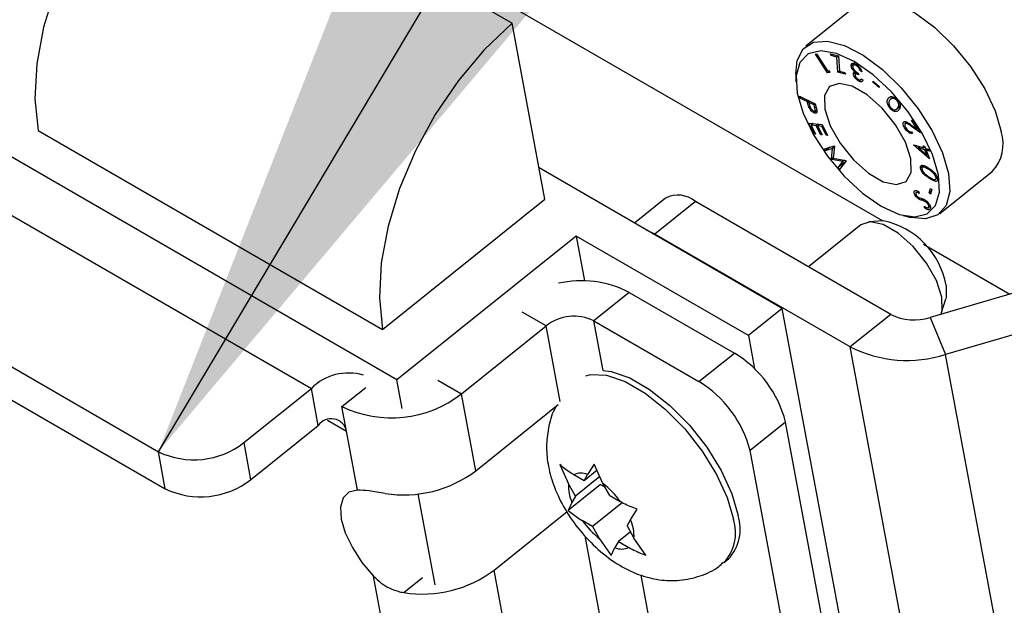
# Model space of a CAD drawing. Units: inches. Extents: x 0.1 to 10.8, y 0.2 to 8.4.
# Drawn here: x 8.4 to 8.5, y 6.2 to 6.3 of the extents above; entities that cross this region are included whole.
import ezdxf

# ---------------------------------------------------------------- set-up
doc = ezdxf.new("R2010")
doc.units = ezdxf.units.IN
doc.header["$MEASUREMENT"] = 0
doc.layers.add('FORMAT', color=7, linetype='Continuous')
doc.dimstyles.new('SLDDIMSTYLE4', dxfattribs={"dimtxt": 0.18, "dimasz": 0.08089192708333333, "dimexe": 0, "dimexo": 0.0625, "dimgap": 0, "dimtad": 0, "dimtih": 1, "dimtoh": 1, "dimdec": 0, "dimrnd": 1e-09, "dimzin": 0, "dimdsep": 46, "dimtxsty": 'Standard', "dimsah": 1, "dimcen": 0.09, "dimadec": 0, "dimazin": 0, "dimtfac": 0.08089192708333333, "dimtdec": 0, "dimtofl": 0, "dimtmove": 0, "dimatfit": 3, "dimfxl": 0, "dimfrac": 2, "dimtolj": 1, "dimtzin": 0, "dimarcsym": 0})

msp = doc.modelspace()

# ---------------------------------------------------------------- linework, layer by layer
at = {"color": 7, "linetype": 'Continuous', "lineweight": 25}
for p, q in [((8.414704136107433, 6.30777144411108), (8.444974118178775, 6.290296955416245)), ((8.434857909814875, 6.25896942676861), (8.36281535248508, 6.300558709862319)), ((8.361577091551952, 6.296176215218171), (8.427338627601943, 6.258212888528641)), ((8.437694874027843, 6.295942406746834), (8.47754205599958, 6.272939118233313)), ((8.475390753318989, 6.291956814756533), (8.470785108546215, 6.288264234829317)), ((8.447859699374511, 6.274820275192575), (8.444974118178775, 6.290296955416245)), ((8.47163743966212, 6.287571921248701), (8.471734485911393, 6.287592937189898)), ((8.4727041844102, 6.285915287903981), (8.47163743966212, 6.287571921248701)), ((8.471734485911393, 6.287592937189898), (8.47269703511794, 6.286098219730103)), ((8.472953139758568, 6.287601227597414), (8.473652776289972, 6.287410235858006)), ((8.473019193385877, 6.287443372027507), (8.472953139758568, 6.287601227597414)), ((8.473149293728165, 6.287547680096442), (8.473019193385877, 6.287443372027507)), ((8.47352295231282, 6.287305856479709), (8.473019193385877, 6.287443372027507)), ((8.473652793291485, 6.287409956603623), (8.47352295231282, 6.287305856479709)), ((8.473607028349349, 6.285983304912039), (8.47352295231282, 6.287305856479709)), ((8.473652776289972, 6.287410235858006), (8.47373329744808, 6.286087654328012)), ((8.475064178993069, 6.286756209763182), (8.474776238182278, 6.286525352953634)), ((8.475110941236421, 6.286734956040124), (8.474949540436738, 6.286605552800719)), ((8.475279914005217, 6.286628432996349), (8.475201358487686, 6.286565451038009)), ((8.475504303300962, 6.286406627591208), (8.475438866799363, 6.286354163815942)), ((8.355703842206665, 6.286249397832314), (8.413897882738821, 6.252654693316493)), ((8.469898199634546, 6.285841934992558), (8.469914629016738, 6.285148759488506)), ((8.47269703511794, 6.286098219730103), (8.472850561685815, 6.28613139650147)), ((8.472871949836453, 6.286049793988583), (8.4727041844102, 6.285915287903981)), ((8.472896377613866, 6.285956594344758), (8.4727041844102, 6.285915287903981)), ((8.472850561685815, 6.28613139650147), (8.472896377613866, 6.285956594344758)), ((8.473736194552641, 6.286086864034178), (8.473607028349349, 6.285983304912039)), ((8.474276133242945, 6.285800569037161), (8.473607028349349, 6.285983304912039)), ((8.47373329744808, 6.286087654328012), (8.474210242753792, 6.285957549623183)), ((8.474210242753792, 6.285957549623183), (8.474276133242945, 6.285800569037161)), ((8.47498820014697, 6.28627541207673), (8.474912929540043, 6.286215063798483)), ((8.475228425609107, 6.286013593653974), (8.474970485684542, 6.285806790082515)), ((8.475176874554887, 6.286052893705325), (8.475101880988944, 6.285992767544943)), ((8.47530692592881, 6.285953748775102), (8.475142107483148, 6.285821605434893)), ((8.475384109729553, 6.285894907547146), (8.475406572399057, 6.285763517845261)), ((8.475650104013988, 6.286146857891119), (8.475578947059942, 6.28608980773785)), ((8.475717834712926, 6.286007807721209), (8.475578947059942, 6.28608980773785)), ((8.475589777282533, 6.285312817760277), (8.475442437088658, 6.285194687624493)), ((8.475599973767327, 6.285308672618727), (8.475688953514545, 6.285380012212794)), ((8.475649738703739, 6.285403213836374), (8.47579466560636, 6.285317467166382)), ((8.476685810004856, 6.28509979860495), (8.476701542482825, 6.285192741786628)), ((8.476749838612145, 6.28515113359966), (8.476685810004856, 6.28509979860495)), ((8.477222400382367, 6.284637514089245), (8.476685810004856, 6.28509979860495)), ((8.476701542482825, 6.285192741786628), (8.477238132860338, 6.284730457270921)), ((8.477238132860338, 6.284730457270921), (8.477222400382367, 6.284637514089245)), ((8.470266367657587, 6.283716601489954), (8.470225715779298, 6.283869162617092)), ((8.470225715779298, 6.283869162617092), (8.471614716757541, 6.283191717880205)), ((8.470369304660034, 6.28379913132622), (8.470266367657587, 6.283716601489954)), ((8.470912346168205, 6.283401465694808), (8.470266367657587, 6.283716601489954)), ((8.478476220187948, 6.283804637912248), (8.478247192174928, 6.28362101449243)), ((8.478519707341169, 6.28378928938378), (8.478392818147508, 6.283687555856205)), ((8.356310299617922, 6.282996691778801), (8.414504340150078, 6.24940198726298)), ((8.471015344131482, 6.283484044406477), (8.470912346168205, 6.283401465694808)), ((8.470941286260352, 6.28329262379963), (8.470912346168205, 6.283401465694808)), ((8.47115125193764, 6.283417759335822), (8.47104829733441, 6.28333521538811)), ((8.47104829733441, 6.28333521538811), (8.471113694970704, 6.283078576122056)), ((8.47152027245109, 6.28310491348947), (8.47104829733441, 6.28333521538811)), ((8.47115747924247, 6.28296581586749), (8.471067101140218, 6.282893355140992)), ((8.471617146002501, 6.283182581948299), (8.47152027245109, 6.28310491348947)), ((8.471591902652559, 6.282835306565318), (8.47152027245109, 6.28310491348947)), ((8.471614716757541, 6.283191717880205), (8.471695572382144, 6.282887635133243)), ((8.478268260930548, 6.282866679536371), (8.478198473502722, 6.282810727402006)), ((8.478759325873682, 6.282740987545971), (8.479087681244494, 6.283004246766141)), ((8.471755204011892, 6.282624641997409), (8.471498189123887, 6.282418580074864)), ((8.471599723793645, 6.282568786101293), (8.471745174520287, 6.282685401354986)), ((8.471531443367958, 6.280557235362878), (8.471048312076539, 6.281503470181936)), ((8.471048312076539, 6.281503470181936), (8.472216979326419, 6.281380322408906)), ((8.471421597970169, 6.281464135352874), (8.47124837345523, 6.281325252438902)), ((8.47124837345523, 6.281325252438902), (8.471646615333322, 6.280545144170121)), ((8.471706768269215, 6.281276910072281), (8.47124837345523, 6.281325252438902)), ((8.471880036024356, 6.281415827654126), (8.471706768269215, 6.281276910072281)), ((8.472105010147306, 6.280496801803501), (8.471706768269215, 6.281276910072281)), ((8.471994228199685, 6.28140379470626), (8.471821139632498, 6.281265020788522)), ((8.471821139632498, 6.281265020788522), (8.472219381510591, 6.280484912519743)), ((8.472186696774385, 6.281226287051383), (8.471821139632498, 6.281265020788522)), ((8.47226399477119, 6.281288260791326), (8.472186696774385, 6.281226287051383)), ((8.472588482425797, 6.280439448168408), (8.472186696774385, 6.281226287051383)), ((8.472216979326419, 6.281380322408906), (8.472703654391161, 6.280427356975651)), ((8.479546676261812, 6.281146306444803), (8.479472815489073, 6.281087088502415)), ((8.479673252110572, 6.281594328857614), (8.47951324382377, 6.281466042066691)), ((8.479686478070171, 6.281587381126389), (8.47955905966928, 6.281485223306428)), ((8.480027233659214, 6.281372154536669), (8.480555799244117, 6.281000651589596)), ((8.480878226300849, 6.280654453133761), (8.480066160485883, 6.281224753560546)), ((8.480079219071724, 6.281767162856778), (8.480176837300434, 6.281782382957639)), ((8.480555799244117, 6.281000651589596), (8.480079219071724, 6.281767162856778)), ((8.480176837300434, 6.281782382957639), (8.480878226300849, 6.280654453133761)), ((8.403327075426192, 6.28085967766119), (8.433597057497535, 6.263385188966356)), ((8.471608786878852, 6.280619245593781), (8.471531443367958, 6.280557235362878)), ((8.471646615333322, 6.280545144170121), (8.471531443367958, 6.280557235362878)), ((8.47218185870809, 6.280558415207701), (8.472105010147306, 6.280496801803501)), ((8.472219381510591, 6.280484912519743), (8.472105010147306, 6.280496801803501)), ((8.47266581543483, 6.280501449979436), (8.472588482425797, 6.280439448168408)), ((8.472703654391161, 6.280427356975651), (8.472588482425797, 6.280439448168408)), ((8.480060392176002, 6.28074554528244), (8.480159227214308, 6.280586463681413)), ((8.480627299873506, 6.281057977284886), (8.480555799244117, 6.281000651589596)), ((8.472367284041434, 6.279224665802436), (8.473292558656258, 6.279524417194745)), ((8.47288523991805, 6.279392462468077), (8.472485967009998, 6.279072345047283)), ((8.473304404746122, 6.279423221765023), (8.473146348502384, 6.279296500026418)), ((8.473312594772333, 6.279498796078928), (8.473196487874974, 6.278427407675109)), ((8.473292558656258, 6.279524417194745), (8.473312594772333, 6.279498796078928)), ((8.480272134089184, 6.279615239971958), (8.481171582613037, 6.279334665830298)), ((8.480285158102076, 6.279582215032381), (8.480272134089184, 6.279615239971958)), ((8.480311163721025, 6.279603065061262), (8.480285158102076, 6.279582215032381)), ((8.481662103525405, 6.278365165455511), (8.480285158102076, 6.279582215032381)), ((8.480824005526182, 6.279443089092129), (8.48069705673924, 6.279341307785585)), ((8.481094837310998, 6.279529405284513), (8.481218512678801, 6.279490802876215)), ((8.481171582613037, 6.279334665830298), (8.481094837310998, 6.279529405284513)), ((8.481254003162928, 6.279400746581884), (8.481171582613037, 6.279334665830298)), ((8.481218512678801, 6.279490802876215), (8.481295257980838, 6.279296063422)), ((8.472485967009998, 6.279072345047283), (8.472367284041434, 6.279224665802436)), ((8.473146348502384, 6.279296500026418), (8.472485967009998, 6.279072345047283)), ((8.473045879567257, 6.278354026453806), (8.473146348502384, 6.279296500026418)), ((8.48069705673924, 6.279341307785585), (8.48142199954676, 6.278699496627959)), ((8.48123491014959, 6.279173699161682), (8.48069705673924, 6.279341307785585)), ((8.481361679186504, 6.279275336353474), (8.48123491014959, 6.279173699161682)), ((8.48142199954676, 6.278699496627959), (8.48123491014959, 6.279173699161682)), ((8.481295257980838, 6.279296063422), (8.481595531018698, 6.279202361722826)), ((8.481485362538557, 6.279236740346555), (8.481358585517395, 6.279135096753383)), ((8.481358585517395, 6.279135096753383), (8.481662103525405, 6.278365165455511)), ((8.481658858555253, 6.279041395054209), (8.481358585517395, 6.279135096753383)), ((8.481504294935815, 6.27876547703173), (8.48142199954676, 6.278699496627959)), ((8.481595531018698, 6.279202361722826), (8.481658858555253, 6.279041395054209)), ((8.473202109754505, 6.278479284149943), (8.473045879567257, 6.278354026453806)), ((8.47307700624037, 6.278313934564608), (8.473045879567257, 6.278354026453806)), ((8.473214412098828, 6.278424099837844), (8.47307700624037, 6.278313934564608)), ((8.474047964612383, 6.278131322444683), (8.47307700624037, 6.278313934564608)), ((8.473196487874974, 6.278427407675109), (8.474307166971698, 6.278222436696477)), ((8.473631936958304, 6.277601875419438), (8.474047964612383, 6.278131322444683)), ((8.474226213703178, 6.278078337345531), (8.473631936958304, 6.277601875419438)), ((8.474327203087771, 6.278196815580659), (8.473752941159926, 6.277446653032496)), ((8.474188844062102, 6.278244272672904), (8.474047964612383, 6.278131322444683)), ((8.474226213703178, 6.278078337345531), (8.474323266639963, 6.27820184930001)), ((8.47423140661755, 6.278071675952345), (8.474226213703178, 6.278078337345531)), ((8.474307166971698, 6.278222436696477), (8.474327203087771, 6.278196815580659)), ((8.481111293305348, 6.277788360275587), (8.480856890601187, 6.277584392673837)), ((8.48118638688036, 6.277753253571797), (8.481033554398989, 6.277630719989468)), ((8.468712618314079, 6.265240733093107), (8.447346012232245, 6.277575412233121)), ((8.473752941159926, 6.277446653032496), (8.473631936958304, 6.277601875419438)), ((8.482567307654413, 6.273568649410979), (8.487172952427187, 6.277261229338196)), ((8.482193041379748, 6.276575186664587), (8.482344141047225, 6.276696330961784)), ((8.482319536144104, 6.27677459620363), (8.482233129448737, 6.276705319556251)), ((8.48063757056681, 6.275530625996841), (8.480478469440001, 6.275403066522274)), ((8.480562028295711, 6.275108800933872), (8.480486400506779, 6.275048166284626)), ((8.480732617353986, 6.27547627714368), (8.480757392143241, 6.275329758440008)), ((8.481639902387473, 6.275385326136272), (8.48173936504224, 6.27577530953986)), ((8.481820771125152, 6.275530337812849), (8.481639902387473, 6.275385326136272)), ((8.481756641941214, 6.27527889351469), (8.481639902387473, 6.275385326136272)), ((8.48173936504224, 6.27577530953986), (8.481856104595982, 6.275668876918278)), ((8.481856104595982, 6.275668876918278), (8.481756641941214, 6.27527889351469)), ((8.433597057497535, 6.263385188966356), (8.447859699374511, 6.274820275192575)), ((8.458465358713376, 6.274929736178316), (8.455729114817615, 6.272735950121435)), ((8.461090601260477, 6.274627123068522), (8.457524940791233, 6.271768351511967)), ((8.478257542860177, 6.264716858628924), (8.461090601260477, 6.274627123068522)), ((8.480828158752416, 6.274934969335529), (8.480717351968767, 6.274846129894954)), ((8.481218492005613, 6.27407611153834), (8.481209855097214, 6.274208368935548)), ((8.481404741750978, 6.274665033180749), (8.481316442597521, 6.274594239253355)), ((8.481541526510547, 6.274524850212116), (8.48146515783046, 6.274463621552704)), ((8.481711332602647, 6.27420631477731), (8.48155970396313, 6.274084746376296)), ((8.479337098790214, 6.273396394065358), (8.480010118415837, 6.273229640392106)), ((8.481310233973872, 6.274149665745663), (8.481218492005613, 6.27407611153834)), ((8.47561299973907, 6.272577635577406), (8.471019861766178, 6.268895082988483)), ((8.477584348664752, 6.272942465961423), (8.47632823574988, 6.27284303679332)), ((8.474691882390932, 6.261858087072369), (8.457524940791233, 6.271768351511967)), ((8.450606243554038, 6.271595667810062), (8.434857909814875, 6.25896942676861)), ((8.465741234589709, 6.262858423462643), (8.450606243554038, 6.271595667810062)), ((8.450606243554038, 6.271595667810062), (8.451342716561568, 6.267645629166982)), ((8.481120477218667, 6.270873339634868), (8.48871896834905, 6.266486824074907)), ((8.500012188078657, 6.269773591750389), (8.481707548193867, 6.264446227178977)), ((8.45527693003327, 6.266646363043069), (8.45215697712268, 6.264144937931084)), ((8.45527693003327, 6.266646363043069), (8.464509274565028, 6.261316643991144)), ((8.50137510665754, 6.266528203836768), (8.48307046677275, 6.261200839265355)), ((8.482721996740963, 6.264868289471023), (8.483092164144793, 6.266072732042305)), ((8.468712618314079, 6.265240733093107), (8.465741234589709, 6.262858423462643)), ((8.480264188052278, 6.203284427311908), (8.468712618314079, 6.265240733093107)), ((8.478257542860177, 6.264716858628924), (8.474691882390932, 6.261858087072369)), ((8.45215697712268, 6.264144937931084), (8.461389321654439, 6.258815218879159)), ((8.481707548193867, 6.264446227178977), (8.48307046677275, 6.261200839265355)), ((8.44052222200039, 6.257738805548166), (8.447958109770626, 6.263700535398398)), ((8.465741234589709, 6.262858423462643), (8.466289191563241, 6.259919481779694)), ((8.461389321654439, 6.258815218879159), (8.464509274565028, 6.261316643991144)), ((8.486244896075346, 6.199894036752948), (8.474691882390932, 6.261858087072369)), ((8.494623480457165, 6.199236788945933), (8.48307046677275, 6.261200839265355)), ((8.435328636281707, 6.256444707308026), (8.434857909814875, 6.25896942676861)), ((8.421395860153202, 6.253448269267717), (8.427338627601943, 6.258212888528641)), ((8.427945085013198, 6.254960182475129), (8.427338627601943, 6.258212888528641)), ((8.430025053620257, 6.256627799216453), (8.432112450686626, 6.258301371731853)), ((8.44178350902118, 6.25097395141068), (8.44052222200039, 6.257738805548166)), ((8.430429358561094, 6.254459328514112), (8.430025053620257, 6.256627799216453)), ((8.44178350902118, 6.25097395141068), (8.44904019583118, 6.256792006726434)), ((8.469014995432582, 6.255260063792965), (8.465895042521993, 6.252758638680979)), ((8.478761632399188, 6.202984430790079), (8.469014995432582, 6.255260063792965)), ((8.422002317564457, 6.250195563214203), (8.427945085013198, 6.254960182475129)), ((8.431394118458376, 6.249284883780097), (8.430429358561094, 6.254459328514112)), ((8.421395860153202, 6.253448269267717), (8.422002317564457, 6.250195563214203)), ((8.414504340150078, 6.24940198726298), (8.413897882738821, 6.252654693316493)), ((8.475641679488598, 6.200483005678093), (8.465895042521993, 6.252758638680979)), ((8.449166393025067, 6.25152453529063), (8.449935584956476, 6.249819670456693)), ((8.452444278099051, 6.251021822062754), (8.451301766060917, 6.250105811986692)), ((8.452196617776336, 6.251570745364882), (8.451606811208448, 6.250650413665331)), ((8.452965809707745, 6.249865880530944), (8.452196617776336, 6.251570745364882)), ((8.451301766060917, 6.250105811986692), (8.450390515904862, 6.250631865504418)), ((8.452691938421768, 6.250472898760623), (8.450541789965, 6.24874901526033)), ((8.451301766060917, 6.250105811986692), (8.451606811208448, 6.250650413665331)), ((8.45275319759345, 6.24977452816443), (8.449916689488582, 6.247500355185796)), ((8.450541789965, 6.24874901526033), (8.449935584956476, 6.249819670456693)), ((8.45275319759345, 6.24977452816443), (8.453145888495538, 6.249547832532008)), ((8.453572014716269, 6.248795225334578), (8.452965809707745, 6.249865880530944)), ((8.43821436279693, 6.24096724767006), (8.436727621372171, 6.248941315993035)), ((8.450541789965, 6.24874901526033), (8.450236744817468, 6.24820441358169)), ((8.453572014716269, 6.248795225334578), (8.454483264872323, 6.248269171816851)), ((8.443407948515613, 6.2422613459102), (8.44980500431642, 6.247390191274693)), ((8.450236744817468, 6.24820441358169), (8.449916689488582, 6.247500355185796)), ((8.454659157394314, 6.248171872588603), (8.452052062524432, 6.246081631881856)), ((8.455387332423232, 6.246672443634743), (8.455977138991118, 6.247592775334295)), ((8.452052062524432, 6.246081631881856), (8.451140812368378, 6.246607685399582)), ((8.455082287275701, 6.246127841956103), (8.455387332423232, 6.246672443634743)), ((8.452052062524432, 6.246081631881856), (8.452658267532955, 6.245010976685489)), ((8.455082287275701, 6.246127841956103), (8.455688492284224, 6.245057186759738)), ((8.452658267532955, 6.245010976685489), (8.453697210703364, 6.243522385155209)), ((8.455373374132273, 6.245613735917385), (8.454322311179784, 6.244771045229742)), ((8.456727435454635, 6.243568595229458), (8.455688492284224, 6.245057186759738)), ((8.453697210703364, 6.243522385155209), (8.454017266032253, 6.244226443551103)), ((8.454322311179784, 6.244771045229742), (8.454017266032253, 6.244226443551103)), ((8.454322311179784, 6.244771045229742), (8.455233561335838, 6.244244991712015)), ((8.463584341376258, 6.242906782578221), (8.46399290663836, 6.243234350152409)), ((8.449003240107553, 6.212251260297433), (8.443407948515613, 6.2422613459102)), ((8.43861384954475, 6.210562192666846), (8.43280300231815, 6.241728400877359))]:
    msp.add_line(p, q, dxfattribs=at)
at = {"color": 8, "linetype": 'Continuous', "lineweight": 25}
for p, q in [((8.478225902960695, 6.283834689719551), (8.478063387744681, 6.283704392995829)), ((8.47111774624987, 6.283434100758319), (8.470941286260352, 6.28329262379963)), ((8.47168882425872, 6.282913013552088), (8.471591902652559, 6.282835306565318)), ((8.479084832735666, 6.283015713454424), (8.478835597342682, 6.282815888749157)), ((8.480145943180407, 6.281288719409168), (8.480066160485883, 6.281224753560546)), ((8.48164375002622, 6.277508295999767), (8.481570916060296, 6.277449901300684)), ((8.48176034765414, 6.27670821931573), (8.48166739897571, 6.276633697627418)), ((8.48111994511042, 6.274832354927431), (8.480996506132106, 6.274733387613179)), ((8.447958109770626, 6.263700535398398), (8.445877048503222, 6.264901906496169)), ((8.452970450044974, 6.259781913834733), (8.45215697712268, 6.264144937931084)), ((8.449193822439819, 6.257072848103484), (8.447958109770626, 6.263700535398398)), ((8.438441160732985, 6.258940176645935), (8.44052222200039, 6.257738805548166)), ((8.428753356836138, 6.255426863715362), (8.430429358561094, 6.254459328514112)), ((8.45643912787779, 6.218212990147665), (8.45139308412722, 6.245277210568007)), ((8.435463793605633, 6.240275177249512), (8.437117075946844, 6.241600697885248)), ((8.460219060055692, 6.220904331957031), (8.45632028551516, 6.241815227452601))]:
    msp.add_line(p, q, dxfattribs=at)
at = {"color": 7, "linetype": 'Continuous', "lineweight": 25, "flags": 128}
for points in [[(8.414704136107433, 6.30777144411108), (8.412261109665394, 6.305435483568173), (8.409989017732629, 6.302734032405369), (8.40795343290763, 6.299745054533322), (8.406213102191126, 6.296554811886724), (8.404818251546986, 6.293255374903898), (8.403809136380342, 6.289941965372926), (8.403214879766145, 6.286710208329795), (8.4030526319569, 6.283653372318771), (8.403327075426192, 6.28085967766119)], [(8.475390753318989, 6.291956814756533), (8.476057923949556, 6.292310723822522), (8.47729668093051, 6.292412454208678), (8.478785840921054, 6.292023866253125), (8.480431834522234, 6.291169376366234), (8.482131237902546, 6.289902675290193), (8.483777271297638, 6.28830335451221), (8.48526650837561, 6.286471905238656), (8.486505374893818, 6.284523404162988), (8.487416028312696, 6.282580282773877), (8.487941248928783, 6.2807646345345)], [(8.444974118178775, 6.290296955416245), (8.442531091736736, 6.287960994873339), (8.440258999803971, 6.285259543710534), (8.438223414978973, 6.282270565838488), (8.436483084262468, 6.279080323191889), (8.435088233618329, 6.275780886209062), (8.434079118451685, 6.272467476678091), (8.433484861837487, 6.26923571963496), (8.433322614028242, 6.266178883623935), (8.433597057497535, 6.263385188966356)], [(8.469898199634546, 6.285841934992558), (8.470016692428816, 6.286999703340938), (8.470541760862359, 6.288032487261736), (8.47145227917678, 6.288618143895305), (8.472691036157736, 6.288719874281462), (8.47418019614828, 6.288331286325908), (8.47582618974946, 6.287476796439017), (8.477525593129773, 6.286210095362977), (8.479171626524865, 6.284610774584994), (8.480660863602836, 6.28277932531144), (8.481899730121045, 6.280830824235773), (8.482810383539922, 6.278887702846661), (8.483335604156009, 6.277072054607284)], [(8.482435846866284, 6.276976825493136), (8.48191795377715, 6.278742524259401), (8.48101247014898, 6.280632019365652), (8.47978110319465, 6.282516544842935), (8.478307768537167, 6.2842676733943), (8.476692871498637, 6.28576606850285), (8.475046464643492, 6.286909617018151), (8.473480747878098, 6.287620387998688), (8.472102422212542, 6.287849943576742), (8.471005418263143, 6.287582639919028), (8.470264495036169, 6.286836693328079), (8.469930145225105, 6.285662938831331), (8.470025154217034, 6.284141365858019), (8.470543047306165, 6.282375667091755), (8.471448530934335, 6.280486171985506), (8.472679897888666, 6.278601646508222), (8.474153232546149, 6.276850517956856), (8.47576812958468, 6.275352122848306), (8.477414536439824, 6.274208574333005), (8.478980253205219, 6.273497803352468), (8.480358578870774, 6.273268247774413), (8.481455582820173, 6.273535551432128), (8.482196506047146, 6.274281498023078), (8.482530855858212, 6.275455252519825), (8.482435846866284, 6.276976825493136)], [(8.47244675278274, 6.282743406762433), (8.47292187003978, 6.281287282648945), (8.473796056965535, 6.279743328439574), (8.474963873715128, 6.278297767798308), (8.476284464353423, 6.277124956672686), (8.477598546159598, 6.276366353393306), (8.478747621474046, 6.276113456711454), (8.4795930948553, 6.276396769699319), (8.480032989735722, 6.27718212062931), (8.480014248300575, 6.278374784588723), (8.479539131043534, 6.279830908702212), (8.478664944117781, 6.281374862911583), (8.477497127368187, 6.282820423552848), (8.476176536729893, 6.283993234678471), (8.474862454923718, 6.284751837957851), (8.47371337960927, 6.285004734639703), (8.472867906228016, 6.284721421651837), (8.472428011347594, 6.283936070721847), (8.47244675278274, 6.282743406762433)], [(8.483335604156009, 6.277072054607284), (8.48344239042637, 6.275497963374009), (8.48312403257691, 6.274264335088123), (8.482400534202144, 6.273448683151798), (8.4813173553658, 6.273102257975952), (8.480010118415837, 6.273229640392106)], [(8.482743963153727, 6.266218442269432), (8.482268845896686, 6.267674566382921), (8.481394658970933, 6.269218520592291), (8.480226842221338, 6.270664081233557), (8.478906251583044, 6.271836892359179), (8.47759216977687, 6.272595495638559), (8.47644309446242, 6.272848392320411), (8.47561299973907, 6.272577635577405)], [(8.457524940791233, 6.271768351511967), (8.456800640733356, 6.272120084900107), (8.456786423956345, 6.272125578547771)], [(8.48311108680212, 6.267235802181128), (8.483115651308259, 6.266157867334293), (8.483092164144793, 6.266072732042305)], [(8.48267129713339, 6.264726715732069), (8.482762704588872, 6.265025778310018), (8.482743963153727, 6.266218442269432)], [(8.452970450044974, 6.259781913834733), (8.45369401188173, 6.259688911667562), (8.455314496728613, 6.259136189009141), (8.457065845440743, 6.258125156918052), (8.45884627599686, 6.256714572904479), (8.460552316244648, 6.254986414984026), (8.462084817326108, 6.253041117413434), (8.463354715848801, 6.250991733816634), (8.46428820992648, 6.248957366919067), (8.464831048276466, 6.247056246730196)], [(8.431394118458376, 6.249284883780097), (8.430637870660231, 6.249103981493429), (8.430126755099803, 6.248592964992699), (8.429895773258968, 6.247786828976116), (8.429960742904475, 6.246740778092801), (8.43031721487835, 6.245526446497273), (8.430940777778755, 6.244226992302146), (8.431788729666545, 6.242931402863664), (8.43280300231815, 6.241728400877359)]]:
    msp.add_lwpolyline(points, dxfattribs=at)
at = {"color": 8, "linetype": 'Continuous', "lineweight": 25, "flags": 128}
msp.add_lwpolyline([(8.451460568278224, 6.2593249599512), (8.451890002327069, 6.259423635087288), (8.45328544661963, 6.259361344093375), (8.454905931466515, 6.258808621434952), (8.456657280178643, 6.257797589343864), (8.45843771073476, 6.256387005330291), (8.460143750982548, 6.254658847409839), (8.461676252064008, 6.252713549839246), (8.4629461505867, 6.250664166242445), (8.46387964466438, 6.248629799344878), (8.464422483014364, 6.246728679156007)], dxfattribs=at)
at = {"color": 7, "linetype": 'Continuous', "lineweight": 25}
for centre, radius, start, end in [((8.484647922806426, 6.279650914429379), 0.003476545616089338, 316.5774488147089, 18.68424437050606), ((8.459546800688095, 6.272772892812021), 0.002412776419690113, 50.21981028550986, 116.6292015975959), ((8.476164479023184, 6.26603778887069), 0.007049155660528174, 9.78498872034807, 78.37975271686484), ((8.451070359740363, 6.258505733090978), 0.009163246676045218, 62.6728969929404, 102.7636863592643), ((8.480312019654813, 6.268781673740226), 0.004554513891598121, 243.186627329147, 287.8427478685001), ((8.450413075774982, 6.260563545444581), 0.003983411107692369, 64.03697998221188, 128.0462540296385), ((8.45927545570054, 6.252718727792985), 0.01006563574032137, 14.62410439015135, 58.66982580399067), ((8.479681326035047, 6.271729780914126), 0.01106096230818939, 243.1866273291969, 287.8427478684523), ((8.430604721581268, 6.254940814917246), 0.004623184573448999, 73.57170562560317, 134.9475988370831), ((8.45615550278995, 6.250217302681004), 0.01006563574031929, 14.624104390122, 58.66982580398015), ((8.434384806989504, 6.265581280432709), 0.009958527769230284, 244.0369799822035, 308.0462540296097), ((8.4290780168128, 6.25416809055797), 0.001382369005649369, 12.16222419923082, 145.0405883682492), ((8.417011992288282, 6.259050037042389), 0.007113234120878583, 244.0369799822068, 308.0462540296343), ((8.435483131057733, 6.259293459853684), 0.01043594668516017, 260.9375417784617, 307.1367091404902), ((8.41761844969954, 6.255797330988879), 0.007113234120879891, 244.0369799822033, 308.0462540295896), ((8.45101876218373, 6.249323172491761), 0.001451678610536767, 66.10372774906075, 115.6436258181281), ((8.453383608616413, 6.249626840637639), 0.003453411429094701, 176.7990828135742, 204.3236429630641), ((8.44776677589026, 6.243405481665957), 0.008292569332244211, 35.90986698696312, 51.17447788308971), ((8.457857301350506, 6.251471375550535), 0.00829256933233219, 215.9098669870306, 231.1744778829945), ((8.452240468624254, 6.245250016578789), 0.003453411429128052, 356.7990828136504, 24.32364296291316), ((8.461196678537142, 6.245850413257777), 0.003829187611663338, 316.906564736094, 18.35512844907741), ((8.454605315056972, 6.245553684724668), 0.001451678610533426, 246.1037277489265, 295.6436258181264), ((8.437107570552167, 6.250580854353189), 0.01043594668514813, 260.9375417784598, 307.1367091405402)]:
    msp.add_arc(centre, radius, start, end, dxfattribs=at)
at = {"color": 8, "linetype": 'Continuous', "lineweight": 25}
msp.add_arc((8.460787718891098, 6.245522839659953), 0.003829563829214511, 316.920264701519, 18.3533558684, dxfattribs=at)
at = {"color": 7, "linetype": 'Continuous', "lineweight": 25}
for points, knots in [([(8.474776238182278, 6.286525352953634), (8.474773861139568, 6.286589633972707), (8.474769106531637, 6.286718210140875), (8.474872145162081, 6.286797009432626), (8.475017789927776, 6.286787760325086), (8.475125488072875, 6.286731834570626), (8.475179368152157, 6.286703855592143)], [0, 0, 0, 0, 0.279443375501351, 0.5589481772271394, 0.779347108003723, 1, 1, 1, 1]), ([(8.474912929540043, 6.286215063798483), (8.47487586665762, 6.286275954042132), (8.474809625739876, 6.286384780591958), (8.47478644771931, 6.286482367517279), (8.474776238182278, 6.286525352953634)], [0, 0, 0, 0, 0.559516439189322, 1, 1, 1, 1]), ([(8.475201358487686, 6.286565451038009), (8.475153560935286, 6.286590331800018), (8.475058138558634, 6.286640003411318), (8.474959780885596, 6.286624848545517), (8.474905804357473, 6.286562529342798), (8.4749111391218, 6.286490519230612), (8.474913805641334, 6.286454525818509)], [0, 0, 0, 0, 0.2802753027364993, 0.5595377621337396, 0.7798401035447078, 1, 1, 1, 1]), ([(8.474913805641334, 6.286454525818509), (8.474924378014208, 6.286415396055763), (8.474945535441934, 6.286337089592577), (8.47502383268469, 6.286206370325943), (8.475170076214829, 6.286033507114705), (8.475295842083906, 6.285952066153973), (8.475384109729553, 6.285894907547146)], [0, 0, 0, 0, 0.1866466371202564, 0.373517164245508, 0.5603086484803181, 1, 1, 1, 1]), ([(8.475179368152157, 6.286703855592143), (8.47524449513366, 6.286660107387028), (8.475374568620634, 6.286572732209232), (8.475596527502766, 6.286315535767918), (8.475671860626257, 6.286124433236473), (8.475717834712926, 6.286007807721209)], [0, 0, 0, 0, 0.2809923525149373, 0.5612060356661414, 1, 1, 1, 1]), ([(8.475438866799363, 6.286354163815942), (8.475396325282892, 6.2864028250389), (8.475320185346481, 6.286489917900862), (8.475237739520121, 6.286542325176225), (8.475201358487686, 6.286565451038009)], [0, 0, 0, 0, 0.5587280273254244, 0.9999999999999999, 0.9999999999999999, 0.9999999999999999, 0.9999999999999999]), ([(8.475578947059942, 6.28608980773785), (8.475559740953196, 6.286138927764134), (8.475525482423818, 6.286226544681277), (8.475465306665814, 6.28631520741635), (8.475438866799363, 6.286354163815942)], [0, 0, 0, 0, 0.5606226273056677, 1, 1, 1, 1]), ([(8.475101880988944, 6.285992767544943), (8.475063311289096, 6.286030983016111), (8.474994416661229, 6.286099244907576), (8.4749378348227, 6.286179665539555), (8.474912929540043, 6.286215063798483)], [0, 0, 0, 0, 0.5598361010435647, 1, 1, 1, 1]), ([(8.474970485684542, 6.285806790082515), (8.474967460446953, 6.285839104498824), (8.474961412196176, 6.285903709571228), (8.475001001294386, 6.285979229720229), (8.475063626945069, 6.285987633939584), (8.475101880988944, 6.285992767544943)], [0, 0, 0, 0, 0.2802905999502766, 0.5603751072263449, 1, 1, 1, 1]), ([(8.475442437088658, 6.285194687624493), (8.475384546469343, 6.285234597410323), (8.475268807647758, 6.285314387739677), (8.475117528324486, 6.285486674296716), (8.475010678345104, 6.285661534640563), (8.474983875214065, 6.285758400600425), (8.474970485684542, 6.285806790082515)], [0, 0, 0, 0, 0.2800143879350427, 0.5598236064853734, 0.780109465276637, 1, 1, 1, 1]), ([(8.475406572399057, 6.285763517845261), (8.475364877468593, 6.285785468512635), (8.475281557727762, 6.285829332932033), (8.47518064772871, 6.285845634678293), (8.475115109275876, 6.2858111614535), (8.475117130500536, 6.285749503283993), (8.475118140669712, 6.285718687717758)], [0, 0, 0, 0, 0.2809252860473359, 0.5613781283514105, 0.7807852317691247, 0.9999999999999999, 0.9999999999999999, 0.9999999999999999, 0.9999999999999999]), ([(8.475118140669712, 6.285718687717758), (8.47512995141157, 6.285679036347719), (8.475153619237632, 6.285599578025757), (8.475241234635817, 6.285480885633616), (8.475332460359525, 6.285390216260621), (8.475389771033113, 6.285352912348816), (8.47541845179638, 6.285334243842647)], [0, 0, 0, 0, 0.2787984802802152, 0.5586908948421067, 0.7791496560785429, 1, 1, 1, 1]), ([(8.47541845179638, 6.285334243842647), (8.475453522536803, 6.285316587943146), (8.475523588939819, 6.285281313941086), (8.475615613197906, 6.285299423017321), (8.475636787302292, 6.285363822872606), (8.475649738703739, 6.285403213836374)], [0, 0, 0, 0, 0.2801461216072837, 0.5596925192328469, 1, 1, 1, 1]), ([(8.47579466560636, 6.285317467166382), (8.4757882711432, 6.285271967525409), (8.475775502760756, 6.285181114422871), (8.475690345729237, 6.285121853420603), (8.47557337804247, 6.285126876498286), (8.47548609546348, 6.285172078017041), (8.475442437088658, 6.285194687624493)], [0, 0, 0, 0, 0.2803519706667086, 0.5598032378333666, 0.7798154515972043, 1, 1, 1, 1]), ([(8.478063387744681, 6.28370439299583), (8.478143913233128, 6.283780190576582), (8.47826465856398, 6.283893846564794), (8.478544872646706, 6.28380229751621), (8.4787171247536, 6.283676498422618), (8.478797185199419, 6.28359074749947), (8.478837216640247, 6.28354787073341)], [0, 0, 0, 0, 0.4993516688282102, 0.7487614620833203, 0.874376909077081, 1, 1, 1, 1]), ([(8.471067101140218, 6.282893355140992), (8.471039675251387, 6.282969547464192), (8.470990673927128, 6.283105678867557), (8.470956384154052, 6.283235474416061), (8.470941286260352, 6.28329262379963)], [0, 0, 0, 0, 0.5596968907794769, 1, 1, 1, 1]), ([(8.471498189123887, 6.282418580074864), (8.471451625653177, 6.282444540994131), (8.471358655461527, 6.282496375438661), (8.471227585785973, 6.282626824015852), (8.471128757757885, 6.282765269534584), (8.471087662188662, 6.282850641569312), (8.471067101140218, 6.282893355140992)], [0, 0, 0, 0, 0.2801170241021971, 0.5592910712536867, 0.779503294287121, 1, 1, 1, 1]), ([(8.471113694970704, 6.283078576122056), (8.47113837232185, 6.282986414895499), (8.471169266702493, 6.282871035250527), (8.471271023716161, 6.28272754390578), (8.471350846642128, 6.282641315730644), (8.471414205096584, 6.282602241651717), (8.471456327802233, 6.282576263967455)], [0, 0, 0, 0, 0.4990340830322828, 0.6247570424092039, 0.7505266063529652, 0.9999999999999999, 0.9999999999999999, 0.9999999999999999, 0.9999999999999999]), ([(8.471695572382144, 6.282887635133243), (8.471713439706548, 6.282821322393202), (8.471745329185786, 6.2827029678652), (8.471761285020076, 6.282593454090096), (8.471768300975942, 6.282545299678438)], [0, 0, 0, 0, 0.5602889991543931, 1, 1, 1, 1]), ([(8.478198473502722, 6.282810727402006), (8.478161189813244, 6.282856948361842), (8.47808662897147, 6.282949382177306), (8.477977606383066, 6.283148547720566), (8.477899281690753, 6.283471744172281), (8.47799773016392, 6.283611311975626), (8.478063387744681, 6.283704392995829)], [0, 0, 0, 0, 0.1256477566676679, 0.2512734827392152, 0.5006568391204232, 1, 1, 1, 1]), ([(8.478187805896782, 6.283563596708138), (8.478135486767517, 6.283492484775373), (8.478057127119833, 6.283385978683315), (8.478089523792784, 6.283149977021091), (8.478165568511272, 6.282993361747431), (8.478222979980751, 6.28291965262353), (8.478251662026986, 6.282882828474648)], [0, 0, 0, 0, 0.5002424201943462, 0.7492253857383114, 0.8747161647998472, 1, 1, 1, 1]), ([(8.478392818147508, 6.283687555856205), (8.478347689643785, 6.283673443021263), (8.478267047181774, 6.283648224065129), (8.478212033328058, 6.283589470890715), (8.478187805896782, 6.283563596708138)], [0, 0, 0, 0, 0.5596121769687716, 0.9999999999999999, 0.9999999999999999, 0.9999999999999999, 0.9999999999999999]), ([(8.478251662026986, 6.282882828474648), (8.478283543818161, 6.282849629902177), (8.478347352192145, 6.282783186115621), (8.478483062779247, 6.282694695892522), (8.478689937666475, 6.28265354384679), (8.478777278747003, 6.282750889794277), (8.478835597342682, 6.282815888749157)], [0, 0, 0, 0, 0.1252497849865408, 0.2506755369563354, 0.4996678524254259, 0.9999999999999999, 0.9999999999999999, 0.9999999999999999, 0.9999999999999999]), ([(8.478777632412653, 6.283489612302752), (8.478739531784731, 6.283528593582342), (8.478663291411474, 6.283606596163089), (8.478517995658246, 6.283690730470975), (8.478440265281533, 6.283688759158392), (8.478392818147508, 6.283687555856205)], [0, 0, 0, 0, 0.2801580477575243, 0.5606037301081874, 1, 1, 1, 1]), ([(8.478835597342682, 6.282815888749157), (8.478891550543038, 6.282883692614589), (8.478961543047912, 6.282968509253339), (8.478952432512406, 6.283153451193483), (8.478921271156583, 6.283261251771003), (8.478863866476855, 6.283379101255016), (8.478806364403306, 6.283452791558884), (8.478777632412653, 6.283489612302752)], [0, 0, 0, 0, 0.499434972576651, 0.6247489782362757, 0.7498420782600481, 0.8750038976665472, 1, 1, 1, 1]), ([(8.478837216640247, 6.28354787073341), (8.47887409346133, 6.283502039130604), (8.478947836255132, 6.283410389407659), (8.479055732007094, 6.283212839610131), (8.479126471287344, 6.282895571603548), (8.479025478879086, 6.282761344639658), (8.478958090006108, 6.282671779453758)], [0, 0, 0, 0, 0.1255852248132367, 0.2511335051690605, 0.5003063104467514, 0.9999999999999999, 0.9999999999999999, 0.9999999999999999, 0.9999999999999999]), ([(8.471456327802233, 6.282576263967455), (8.471494035116281, 6.282563278094779), (8.47155075243862, 6.282543745440571), (8.471600770621215, 6.282564784371037), (8.471647262120623, 6.28263161536973), (8.471616485910403, 6.282744854229762), (8.471591902652559, 6.282835306565318)], [0, 0, 0, 0, 0.2495476994319824, 0.375356284731416, 0.5010504086623964, 0.9999999999999999, 0.9999999999999999, 0.9999999999999999, 0.9999999999999999]), ([(8.471768300975942, 6.282545299678438), (8.471765912051058, 6.282505862126838), (8.471761134665448, 6.282426994686186), (8.47169439718425, 6.282374537921709), (8.471601853237058, 6.282374201300862), (8.471532764207385, 6.282403778425868), (8.471498189123887, 6.282418580074864)], [0, 0, 0, 0, 0.2797640628057017, 0.5594737686263465, 0.7795419720691334, 1, 1, 1, 1]), ([(8.478958090006108, 6.282671779453758), (8.47888092260985, 6.282592963962935), (8.478765274634407, 6.282474846047993), (8.478489115814668, 6.28255905798157), (8.47831785490917, 6.282683015931804), (8.47823826925759, 6.282768154822967), (8.478198473502722, 6.282810727402006)], [0, 0, 0, 0, 0.4997063024430193, 0.7488916951580876, 0.8744366057670331, 1, 1, 1, 1]), ([(8.479472815489073, 6.281087088502415), (8.479430287905707, 6.281162824718503), (8.479345320015993, 6.281314141721414), (8.4793229627989, 6.281494967559581), (8.479359328419777, 6.28161386744537), (8.479424085027732, 6.281635778946161), (8.479456465331907, 6.281646735373358)], [0, 0, 0, 0, 0.2799280013046677, 0.5592815217869388, 0.779627148020386, 1, 1, 1, 1]), ([(8.479456465331907, 6.281646735373358), (8.479511244155757, 6.281644421161892), (8.479601679028681, 6.281640600608529), (8.479759796808896, 6.281550382918082), (8.479892825004123, 6.281465297400159), (8.479982428915578, 6.281403203445814), (8.480027233659214, 6.281372154536669)], [0, 0, 0, 0, 0.338475281141044, 0.5587920091338554, 0.7793822769558059, 1, 1, 1, 1]), ([(8.47955905966928, 6.281485223306428), (8.47953180476021, 6.281473517056599), (8.479477247552559, 6.281450084202683), (8.479472348192344, 6.281339132507264), (8.479504523838392, 6.281215950229647), (8.479551142618277, 6.28113396956648), (8.479574466905568, 6.281092953037422)], [0, 0, 0, 0, 0.2793059599100839, 0.5590975634643527, 0.7794078883715788, 0.9999999999999999, 0.9999999999999999, 0.9999999999999999, 0.9999999999999999]), ([(8.480066160485883, 6.281224753560547), (8.48000525176769, 6.281267242039876), (8.479904938611616, 6.281337218121863), (8.479766654797457, 6.281425884173489), (8.479650127787037, 6.281485141092829), (8.479589408160832, 6.28148519590871), (8.47955905966928, 6.281485223306428)], [0, 0, 0, 0, 0.3405399061509573, 0.5608496413575429, 0.7805067029885914, 1, 1, 1, 1]), ([(8.480159227214308, 6.280586463681413), (8.480102988818254, 6.28058861733238), (8.479990598339635, 6.280592921328936), (8.47978615594505, 6.280721372885592), (8.479603474982717, 6.280894454623161), (8.479516382381947, 6.281022856969391), (8.479472815489073, 6.281087088502415)], [0, 0, 0, 0, 0.2799902210005383, 0.5595507189991714, 0.7796712180948133, 1, 1, 1, 1]), ([(8.479574466905568, 6.281092953037422), (8.479614764698496, 6.281035217488854), (8.479695327574188, 6.280919793256307), (8.479843199797287, 6.280803015176416), (8.47996666042575, 6.280750217269943), (8.480029124448022, 6.28074710379846), (8.480060392176002, 6.28074554528244)], [0, 0, 0, 0, 0.2793953797632226, 0.5585639711792999, 0.7790295730614978, 1, 1, 1, 1]), ([(8.480856890601187, 6.277584392673837), (8.480855327636469, 6.277623135713348), (8.480852201744327, 6.277700620867975), (8.480908625986665, 6.277802073720857), (8.48112409918966, 6.277838236525516), (8.481381013843318, 6.277684615027047), (8.481552360739318, 6.277582158563213)], [0, 0, 0, 0, 0.1256165681327338, 0.251230139097962, 0.5006147385658972, 1, 1, 1, 1]), ([(8.481570916060296, 6.277449901300684), (8.481437228994618, 6.277531135671429), (8.481236977121572, 6.277652817861213), (8.481049266341179, 6.277657625073411), (8.480992599739812, 6.277590501321052), (8.480992801382339, 6.277531118000757), (8.480992902122159, 6.277501450325419)], [0, 0, 0, 0, 0.5001659001014772, 0.7492060493909036, 0.8747043198893485, 1, 1, 1, 1]), ([(8.48166739897571, 6.276633697627418), (8.481495392911446, 6.276749462843406), (8.481280100894367, 6.276894360797815), (8.481048755821572, 6.277162489145636), (8.48095265541707, 6.27730795383249), (8.480881706744198, 6.277455946589072), (8.480865162799923, 6.277541576530346), (8.480856890601187, 6.277584392673837)], [0, 0, 0, 0, 0.4985881414567144, 0.624059663977451, 0.7494074990783071, 0.8747003172273259, 1, 1, 1, 1]), ([(8.480992902122159, 6.277501450325419), (8.481000467371196, 6.277466951750578), (8.481015609683963, 6.277397900724281), (8.481078664936897, 6.277279516731815), (8.481160015606651, 6.277166311219295), (8.481349506705728, 6.276962749828811), (8.481518810941843, 6.276851968732567), (8.481654149778574, 6.276763412267345)], [0, 0, 0, 0, 0.1249864707861313, 0.250168133648109, 0.3752670132828083, 0.5005994083215282, 1, 1, 1, 1]), ([(8.481552360739318, 6.277582158563213), (8.481725727936643, 6.277463664710996), (8.481985698629732, 6.277285978681788), (8.482245492443083, 6.276943520432066), (8.482338640006189, 6.276746471015439), (8.482355194025171, 6.276660372260517), (8.482363471270663, 6.276617321655595)], [0, 0, 0, 0, 0.4992978939401555, 0.7487161444024883, 0.874354489791071, 0.9999999999999999, 0.9999999999999999, 0.9999999999999999, 0.9999999999999999]), ([(8.481945871967158, 6.277161609689563), (8.481876063175976, 6.277222442991518), (8.481751324441953, 6.277331143757478), (8.481626072152416, 6.277413593663905), (8.481570916060296, 6.277449901300684)], [0, 0, 0, 0, 0.5596400486956973, 1, 1, 1, 1]), ([(8.482233129448737, 6.276705319556251), (8.482223442411497, 6.27674666507739), (8.482204057515856, 6.276829402305767), (8.482104327445978, 6.276999748395609), (8.48200593378934, 6.27710025690878), (8.481945871967158, 6.277161609689563)], [0, 0, 0, 0, 0.2801309693991639, 0.5605748664243463, 1, 1, 1, 1]), ([(8.481654149778574, 6.276763412267345), (8.481789427280109, 6.276677268364725), (8.481991960381142, 6.27654829649923), (8.482177452937998, 6.276548545845301), (8.482233820508794, 6.276615887386387), (8.482233359663867, 6.276675526720801), (8.482233129448737, 6.276705319556251)], [0, 0, 0, 0, 0.5004675664319087, 0.7492838575930167, 0.8747547260785117, 1, 1, 1, 1]), ([(8.482363471270663, 6.276617321655595), (8.482365139318755, 6.276578790537729), (8.482368474830388, 6.276501741804814), (8.482325002134326, 6.276427072000637), (8.482250259826802, 6.276391941681592), (8.482050788775302, 6.27640057928126), (8.481837668830709, 6.276530165851038), (8.48166739897571, 6.276633697627418)], [0, 0, 0, 0, 0.1253330540411091, 0.2506221864498239, 0.3759151854107258, 0.5013942449647775, 1, 1, 1, 1]), ([(8.480486400506779, 6.275048166284626), (8.4804440272061, 6.275105280170267), (8.480359296142527, 6.275219486998572), (8.480303271521652, 6.27538177348361), (8.480301316623764, 6.275500216551298), (8.480332133396859, 6.275542573100482), (8.480347544834007, 6.275563755568014)], [0, 0, 0, 0, 0.2794999618821077, 0.5588974344674263, 0.7794050518093492, 1, 1, 1, 1]), ([(8.480347544834007, 6.275563755568014), (8.480377341073513, 6.275580533254522), (8.480426489031753, 6.275608207519782), (8.480533834572231, 6.275581476023222), (8.480631534285605, 6.275536198050597), (8.480698914231663, 6.275496255975821), (8.480732617353986, 6.27547627714368)], [0, 0, 0, 0, 0.3388277245525453, 0.5588856558011883, 0.7793567437953774, 0.9999999999999999, 0.9999999999999999, 0.9999999999999999, 0.9999999999999999]), ([(8.480478469440001, 6.275403066522274), (8.480467588574038, 6.275387969323292), (8.48044585119803, 6.275357808719161), (8.480457445717814, 6.275278154811345), (8.480493503666676, 6.275193987226142), (8.48053121436824, 6.275144628101748), (8.480550077431264, 6.275119938445083)], [0, 0, 0, 0, 0.2800716459776078, 0.5595163747140627, 0.7796681037278413, 1, 1, 1, 1]), ([(8.480757392143241, 6.275329758440008), (8.480720452454058, 6.275351156673568), (8.480659631999943, 6.275386388434072), (8.480578147720786, 6.275421621036381), (8.48051750250048, 6.275428606800904), (8.480491483701822, 6.275411582069583), (8.480478469440001, 6.275403066522274)], [0, 0, 0, 0, 0.3404527232595464, 0.5605485506737129, 0.7801921489428684, 1, 1, 1, 1]), ([(8.480550077431264, 6.275119938445083), (8.480588800040442, 6.275079854877204), (8.480658223769986, 6.275007991156381), (8.480727726904442, 6.274974589824136), (8.480758463139889, 6.274959818818193)], [0, 0, 0, 0, 0.5577719524952414, 1, 1, 1, 1]), ([(8.480717351968767, 6.274846129894954), (8.480672522263756, 6.274875944365648), (8.480592423059269, 6.274929215190971), (8.480518812783515, 6.275011801608666), (8.480486400506779, 6.275048166284626)], [0, 0, 0, 0, 0.5596772813974699, 1, 1, 1, 1]), ([(8.480996506132106, 6.274733387613179), (8.480945959882426, 6.274749534740129), (8.480855769307107, 6.274778346346897), (8.480759616891334, 6.274825432586045), (8.480717351968767, 6.274846129894954)], [0, 0, 0, 0, 0.5604382664069936, 1, 1, 1, 1]), ([(8.480758463139889, 6.274959818818193), (8.48079891113064, 6.274944986991884), (8.48087115104004, 6.274918497424198), (8.480941680232476, 6.274896544848911), (8.480972719285086, 6.274886883783532)], [0, 0, 0, 0, 0.5599119806009977, 1, 1, 1, 1]), ([(8.480972719285086, 6.274886883783532), (8.481033379330135, 6.27486646441363), (8.481133269388192, 6.274832839446105), (8.481280808390691, 6.274759700360502), (8.481412994355294, 6.274666748879678), (8.481494187782824, 6.274578955171412), (8.481534737060223, 6.274535109609787)], [0, 0, 0, 0, 0.3405566881973821, 0.5608012214229734, 0.7806572077636209, 1, 1, 1, 1]), ([(8.481316442597521, 6.274594239253355), (8.48125476633606, 6.274626582762101), (8.481144535214163, 6.274684388815364), (8.481041771660674, 6.274718404364944), (8.480996506132106, 6.274733387613179)], [0, 0, 0, 0, 0.5595176788778022, 1, 1, 1, 1]), ([(8.481209855097214, 6.274208368935548), (8.481285385844027, 6.274156937254505), (8.481390668238157, 6.274085246575638), (8.481509834444605, 6.274056843088077), (8.481543087102432, 6.274075448812031), (8.48155970396313, 6.274084746376296)], [0, 0, 0, 0, 0.5594862868250723, 0.7798685733383519, 1, 1, 1, 1]), ([(8.48146515783046, 6.274463621552704), (8.481438247762386, 6.274492780938644), (8.481390129564621, 6.27454492116718), (8.481338984722743, 6.27457915199277), (8.481316442597521, 6.274594239253355)], [0, 0, 0, 0, 0.5592492928859306, 1, 1, 1, 1]), ([(8.48155970396313, 6.274084746376296), (8.481573386460923, 6.274105667033499), (8.48160073960012, 6.274147490219384), (8.4815879823675, 6.274251940586195), (8.481539365875284, 6.274364446490714), (8.481489894525842, 6.274430562289337), (8.48146515783046, 6.274463621552706)], [0, 0, 0, 0, 0.2799823811150751, 0.5597221471725536, 0.77985199006743, 1, 1, 1, 1]), ([(8.481534737060223, 6.274535109609786), (8.48158301738134, 6.274468949607393), (8.481679710049296, 6.274336448683715), (8.481738660216916, 6.274152339849776), (8.481744606836223, 6.274013358348612), (8.481708586159309, 6.273964959178032), (8.481690568214358, 6.273940749372278)], [0, 0, 0, 0, 0.2791277701056847, 0.5590188335138444, 0.7794162946512404, 1, 1, 1, 1]), ([(8.481690568214358, 6.273940749372278), (8.481661799851432, 6.273923246992205), (8.481604264657632, 6.273888243164144), (8.481436847896871, 6.273926885657838), (8.481301335596845, 6.274019495672498), (8.481218492005613, 6.27407611153834)], [0, 0, 0, 0, 0.2798939649986927, 0.5597730243339881, 1, 1, 1, 1]), ([(8.448890083240162, 6.256671653818696), (8.448859696014537, 6.256627056407214), (8.448505606131876, 6.256107381054385), (8.448185024681296, 6.254933527377243), (8.447946427548127, 6.253258710306832), (8.448093070639871, 6.25151441025668), (8.448581638290788, 6.249693694583921), (8.449459959756336, 6.247797739977262), (8.45072351947334, 6.245916502164454), (8.452320324423411, 6.244181930457414), (8.454114933731631, 6.242787619147061), (8.455995490573013, 6.241835590665364), (8.45786524060236, 6.241343851778447), (8.459721814569091, 6.241279532933126), (8.461507290736883, 6.241690982464985), (8.462836697628374, 6.242265982643059), (8.463414009101337, 6.242821315693122), (8.463548503729376, 6.242950690069871)], [0, 0, 0, 0, 0.006153697000334923, 0.07170650837469206, 0.1360779005667757, 0.2024044935912166, 0.2745166395339338, 0.3552271043055111, 0.4395958519536219, 0.5249069238213953, 0.6151886821658571, 0.6970175384921465, 0.7696073688685818, 0.8395122104340423, 0.9090450359845854, 0.9788104781797599, 1, 1, 1, 1]), ([(8.450390515904862, 6.250631865504418), (8.450294480261485, 6.250688227006163), (8.449841621204229, 6.25095400141709), (8.449463963038777, 6.251273103585304), (8.449166393025067, 6.25152453529063)], [0, 0, 0, 0, 0.2120651929947046, 1, 1, 1, 1]), ([(8.433839354111198, 6.248987782749993), (8.433337963269164, 6.249072064258529), (8.432366964463743, 6.24923528471899), (8.431711246102894, 6.249268715513657), (8.431394118458376, 6.249284883780097)], [0, 0, 0, 0, 0.5163660750494745, 1, 1, 1, 1]), ([(8.455977138991118, 6.247592775334295), (8.45556405634251, 6.247751594678483), (8.455039796410171, 6.247953158745429), (8.45458063667102, 6.248213881578862), (8.454483264872323, 6.248269171816851)], [0, 0, 0, 0, 0.7879348070059372, 1, 1, 1, 1]), ([(8.449916689488582, 6.247500355185796), (8.45021425950229, 6.247248923480468), (8.450591917667744, 6.246929821312253), (8.451044776725002, 6.246664046901328), (8.451140812368378, 6.246607685399582)], [0, 0, 0, 0, 0.7879348070058778, 1, 1, 1, 1]), ([(8.455233561335838, 6.244244991712015), (8.455330933134535, 6.244189701474027), (8.455790092873684, 6.243928978640596), (8.456314352806025, 6.243727414573648), (8.456727435454635, 6.243568595229458)], [0, 0, 0, 0, 0.2120651929939752, 1, 1, 1, 1]), ([(8.43280300231815, 6.241728400877359), (8.433014657592063, 6.24152575769718), (8.433642998421881, 6.24092417106228), (8.434583266504823, 6.240451876593204), (8.435293503645669, 6.24030935010363), (8.435463793605633, 6.240275177249512)], [0, 0, 0, 0, 0.2785831425834117, 0.8270295360498132, 1, 1, 1, 1])]:
    msp.add_open_spline(points, degree=3, knots=knots, dxfattribs=at)

# ---------------------------------------------------------------- leaders
at = {"layer": 'FORMAT'}
for points in [[(8.413897882738823, 6.252654693316493), (8.862610791710248, 7.004616153932574)], [(8.482969147833218, 6.029776418953766), (9.250812061128398, 6.787870445174105)]]:
    msp.add_leader(points, dimstyle='SLDDIMSTYLE4', dxfattribs=at)

doc.saveas('drawing.dxf')
